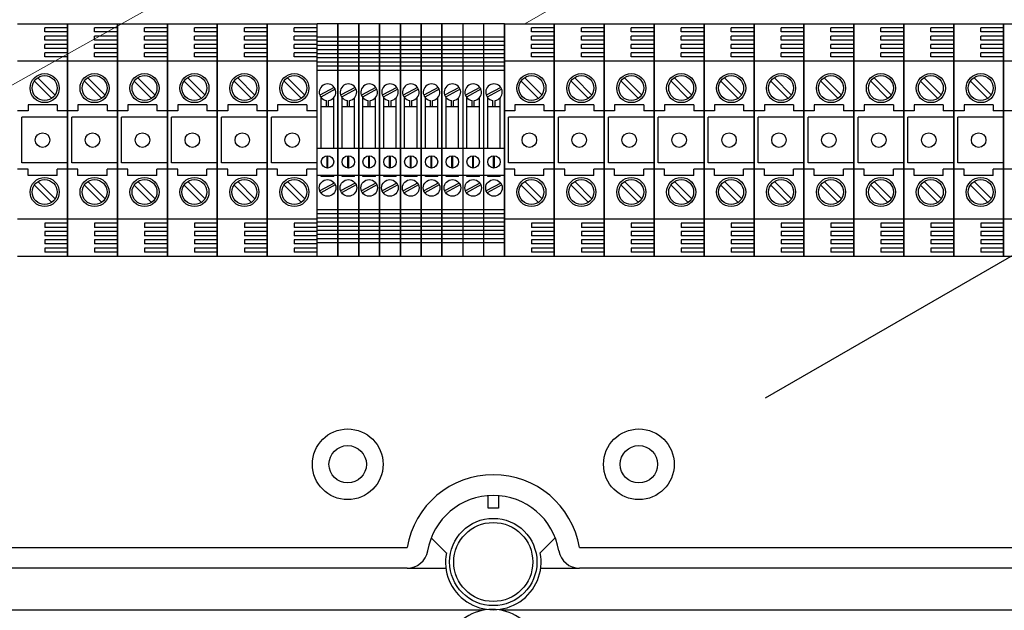
# Model space of a CAD drawing. Units: millimetres. Extents: x 355 to 1193, y -712 to -240.
# Drawn here: x 985 to 1023, y -431 to -408 of the extents above; entities that cross this region are included whole.
import ezdxf

# ---------------------------------------------------------------- set-up
doc = ezdxf.new("R2010")
doc.units = ezdxf.units.MM

# ---------------------------------------------------------------- blocks, each defined once
blk = doc.blocks.new('ALZADO 10ISV')
at = {"lineweight": 5}
for p, q in [((102.045, 287.382), (122.96, 299.458)), ((68.38, 277.245), (97.593, 293.572))]:
    blk.add_line(p, q, dxfattribs=at)
for p, q in [((82.528, 287.39), (84.45, 287.39)), ((84.45, 278.423), (84.45, 287.39)), ((84.45, 287.39), (84.45, 278.423)), ((84.45, 287.39), (84.45, 278.423)), ((84.45, 278.423), (84.45, 287.39)), ((84.45, 287.39), (86.371, 287.39)), ((86.371, 278.423), (86.371, 287.39)), ((86.371, 287.39), (86.371, 278.423)), ((86.371, 278.423), (86.371, 287.39)), ((86.371, 287.39), (86.371, 278.423)), ((86.371, 278.423), (86.371, 287.39)), ((86.371, 278.423), (86.371, 287.39)), ((86.371, 287.39), (88.292, 287.39)), ((88.292, 287.39), (90.214, 287.39)), ((88.292, 278.423), (88.292, 287.39)), ((88.292, 287.39), (88.292, 278.423)), ((88.292, 287.39), (88.292, 278.423)), ((88.292, 278.423), (88.292, 287.39)), ((90.214, 278.423), (90.214, 287.39)), ((90.214, 287.39), (90.214, 278.423)), ((90.214, 278.423), (90.214, 287.39)), ((90.214, 287.39), (90.214, 278.423)), ((90.214, 287.39), (92.135, 287.39)), ((92.135, 278.423), (92.135, 287.39)), ((92.135, 287.39), (92.135, 278.423)), ((92.135, 287.39), (92.135, 278.423)), ((92.135, 278.423), (92.135, 287.39)), ((92.135, 287.39), (94.057, 287.39)), ((94.857, 287.39), (94.057, 287.39)), ((94.057, 278.423), (94.057, 287.39)), ((94.857, 287.39), (94.857, 278.423)), ((94.857, 278.423), (94.857, 287.39)), ((94.857, 278.423), (94.857, 287.39)), ((95.658, 287.39), (94.857, 287.39)), ((96.459, 287.39), (95.658, 287.39)), ((95.658, 278.423), (95.658, 287.39)), ((95.658, 287.39), (95.658, 278.423)), ((97.259, 287.39), (96.459, 287.39)), ((96.459, 278.423), (96.459, 287.39)), ((96.459, 287.39), (96.459, 278.423)), ((96.459, 287.39), (96.459, 278.423)), ((96.459, 278.423), (96.459, 287.39)), ((97.259, 287.39), (97.259, 278.423)), ((97.259, 287.39), (97.259, 278.423)), ((97.259, 278.423), (97.259, 287.39)), ((97.259, 278.423), (97.259, 287.39)), ((98.06, 287.39), (97.259, 287.39)), ((98.06, 287.39), (98.06, 278.423)), ((98.06, 278.423), (98.06, 287.39)), ((98.86, 287.39), (98.06, 287.39)), ((99.661, 287.39), (98.86, 287.39)), ((98.86, 287.39), (98.86, 278.423)), ((98.86, 287.39), (98.86, 278.423)), ((98.86, 278.423), (98.86, 287.39)), ((100.462, 287.39), (99.661, 287.39)), ((99.661, 287.39), (99.661, 278.423)), ((100.462, 287.39), (100.462, 278.423)), ((101.262, 287.39), (100.462, 287.39)), ((101.262, 278.423), (101.262, 287.39)), ((101.262, 287.39), (101.262, 278.423)), ((101.262, 287.39), (101.262, 278.423)), ((101.262, 278.423), (101.262, 287.39)), ((101.262, 287.39), (103.184, 287.39)), ((103.184, 278.423), (103.184, 287.39)), ((103.184, 287.39), (103.184, 278.423)), ((103.184, 287.39), (103.184, 278.423)), ((103.184, 278.423), (103.184, 287.39)), ((103.184, 287.39), (105.105, 287.39)), ((105.105, 287.39), (107.027, 287.39)), ((105.105, 287.39), (105.105, 278.423)), ((105.105, 278.423), (105.105, 287.39)), ((105.105, 287.39), (105.105, 278.423)), ((105.105, 278.423), (105.105, 287.39)), ((107.027, 278.423), (107.027, 287.39)), ((107.027, 287.39), (107.027, 278.423)), ((107.027, 287.39), (107.027, 278.423)), ((107.027, 278.423), (107.027, 287.39)), ((107.027, 287.39), (108.948, 287.39)), ((108.948, 278.423), (108.948, 287.39)), ((108.948, 287.39), (108.948, 278.423)), ((108.948, 287.39), (108.948, 278.423)), ((108.948, 278.423), (108.948, 287.39)), ((108.948, 278.423), (108.948, 287.39)), ((108.948, 287.39), (108.948, 278.423)), ((108.948, 287.39), (108.948, 278.423)), ((108.948, 278.423), (108.948, 287.39)), ((108.948, 278.423), (108.948, 287.39)), ((108.948, 287.39), (110.87, 287.39)), ((110.87, 278.423), (110.87, 287.39)), ((110.87, 287.39), (110.87, 278.423)), ((110.87, 287.39), (110.87, 278.423)), ((110.87, 278.423), (110.87, 287.39)), ((110.87, 287.39), (112.791, 287.39)), ((111.31, 272.975), (136.275, 287.388)), ((112.791, 287.39), (112.791, 278.423)), ((112.791, 278.423), (112.791, 287.39)), ((112.791, 287.39), (112.791, 278.423)), ((112.791, 278.423), (112.791, 287.39)), ((112.791, 287.39), (114.712, 287.39)), ((114.712, 278.423), (114.712, 287.39)), ((114.712, 287.39), (114.712, 278.423)), ((114.712, 287.39), (114.712, 278.423)), ((114.712, 278.423), (114.712, 287.39)), ((114.712, 287.39), (116.634, 287.39)), ((116.634, 287.39), (118.555, 287.39)), ((116.634, 278.423), (116.634, 287.39)), ((116.634, 287.39), (116.634, 278.423)), ((116.634, 287.39), (116.634, 278.423)), ((116.634, 278.423), (116.634, 287.39)), ((116.634, 278.423), (116.634, 287.39)), ((118.555, 278.423), (118.555, 287.39)), ((118.555, 287.39), (118.555, 278.423)), ((118.555, 287.39), (118.555, 278.423)), ((118.555, 278.423), (118.555, 287.39)), ((118.555, 287.39), (120.477, 287.39)), ((120.477, 287.39), (120.477, 278.423)), ((120.477, 278.423), (120.477, 287.39)), ((120.477, 287.39), (120.477, 278.423)), ((120.477, 278.423), (120.477, 287.39)), ((120.477, 287.39), (122.398, 287.39)), ((83.569, 287.07), (83.569, 287.23)), ((84.45, 287.23), (83.569, 287.23)), ((84.45, 287.07), (83.569, 287.07)), ((83.569, 286.75), (83.569, 286.91)), ((84.45, 286.91), (83.569, 286.91)), ((85.49, 287.07), (85.49, 287.23)), ((86.371, 287.23), (85.49, 287.23)), ((86.371, 287.07), (85.49, 287.07)), ((85.49, 286.75), (85.49, 286.91)), ((86.371, 286.91), (85.49, 286.91)), ((87.412, 287.07), (87.412, 287.23)), ((88.292, 287.23), (87.412, 287.23)), ((88.292, 287.07), (87.412, 287.07)), ((87.412, 286.75), (87.412, 286.91)), ((88.292, 286.91), (87.412, 286.91)), ((89.333, 287.07), (89.333, 287.23)), ((90.214, 287.23), (89.333, 287.23)), ((90.214, 287.07), (89.333, 287.07)), ((89.333, 286.75), (89.333, 286.91)), ((90.214, 286.91), (89.333, 286.91)), ((92.135, 287.23), (91.255, 287.23)), ((91.255, 287.07), (91.255, 287.23)), ((92.135, 287.07), (91.255, 287.07)), ((92.135, 286.91), (91.255, 286.91)), ((91.255, 286.75), (91.255, 286.91)), ((94.057, 287.23), (93.176, 287.23)), ((93.176, 287.07), (93.176, 287.23)), ((94.057, 287.07), (93.176, 287.07)), ((94.057, 286.91), (93.176, 286.91)), ((93.176, 286.75), (93.176, 286.91)), ((94.857, 286.87), (94.057, 286.87)), ((95.658, 286.87), (94.857, 286.87)), ((96.459, 286.87), (95.658, 286.87)), ((97.259, 286.87), (96.459, 286.87)), ((98.06, 286.87), (97.259, 286.87)), ((98.86, 286.87), (98.06, 286.87)), ((99.661, 286.87), (98.86, 286.87)), ((100.462, 286.87), (99.661, 286.87)), ((101.262, 286.87), (100.462, 286.87)), ((103.184, 287.23), (102.303, 287.23)), ((102.303, 287.07), (102.303, 287.23)), ((103.184, 287.07), (102.303, 287.07)), ((103.184, 286.91), (102.303, 286.91)), ((102.303, 286.75), (102.303, 286.91)), ((104.224, 287.07), (104.224, 287.23)), ((105.105, 287.23), (104.224, 287.23)), ((105.105, 287.07), (104.224, 287.07)), ((104.224, 286.75), (104.224, 286.91)), ((105.105, 286.91), (104.224, 286.91)), ((107.027, 287.23), (106.146, 287.23)), ((106.146, 287.07), (106.146, 287.23)), ((107.027, 287.07), (106.146, 287.07)), ((107.027, 286.91), (106.146, 286.91)), ((106.146, 286.75), (106.146, 286.91)), ((108.067, 287.07), (108.067, 287.23)), ((108.948, 287.23), (108.067, 287.23)), ((108.948, 287.07), (108.067, 287.07)), ((108.067, 286.75), (108.067, 286.91)), ((108.948, 286.91), (108.067, 286.91)), ((110.87, 287.23), (109.989, 287.23)), ((109.989, 287.07), (109.989, 287.23)), ((110.87, 287.07), (109.989, 287.07)), ((110.87, 286.91), (109.989, 286.91)), ((109.989, 286.75), (109.989, 286.91)), ((111.91, 287.07), (111.91, 287.23)), ((112.791, 287.23), (111.91, 287.23)), ((112.791, 287.07), (111.91, 287.07)), ((111.91, 286.75), (111.91, 286.91)), ((112.791, 286.91), (111.91, 286.91)), ((114.712, 287.23), (113.832, 287.23)), ((113.832, 287.07), (113.832, 287.23)), ((114.712, 287.07), (113.832, 287.07)), ((114.712, 286.91), (113.832, 286.91)), ((113.832, 286.75), (113.832, 286.91)), ((115.753, 287.07), (115.753, 287.23)), ((116.634, 287.23), (115.753, 287.23)), ((116.634, 287.07), (115.753, 287.07)), ((115.753, 286.75), (115.753, 286.91)), ((116.634, 286.91), (115.753, 286.91)), ((118.555, 287.23), (117.675, 287.23)), ((117.675, 287.07), (117.675, 287.23)), ((118.555, 287.07), (117.675, 287.07)), ((118.555, 286.91), (117.675, 286.91)), ((117.675, 286.75), (117.675, 286.91)), ((119.596, 287.07), (119.596, 287.23)), ((120.477, 287.23), (119.596, 287.23)), ((120.477, 287.07), (119.596, 287.07)), ((119.596, 286.75), (119.596, 286.91)), ((120.477, 286.91), (119.596, 286.91)), ((84.45, 286.75), (83.569, 286.75)), ((83.569, 286.429), (83.569, 286.59)), ((84.45, 286.59), (83.569, 286.59)), ((86.371, 286.75), (85.49, 286.75)), ((85.49, 286.429), (85.49, 286.59)), ((86.371, 286.59), (85.49, 286.59)), ((86.371, 286.549), (86.371, 279.265)), ((88.292, 286.75), (87.412, 286.75)), ((87.412, 286.429), (87.412, 286.59)), ((88.292, 286.59), (87.412, 286.59)), ((90.214, 286.75), (89.333, 286.75)), ((89.333, 286.429), (89.333, 286.59)), ((90.214, 286.59), (89.333, 286.59)), ((92.135, 286.75), (91.255, 286.75)), ((92.135, 286.59), (91.255, 286.59)), ((91.255, 286.429), (91.255, 286.59)), ((94.057, 286.75), (93.176, 286.75)), ((94.057, 286.59), (93.176, 286.59)), ((93.176, 286.429), (93.176, 286.59)), ((94.857, 286.71), (94.057, 286.71)), ((94.857, 286.55), (94.057, 286.55)), ((95.658, 286.71), (94.857, 286.71)), ((95.658, 286.55), (94.857, 286.55)), ((94.857, 286.549), (94.857, 279.265)), ((96.459, 286.71), (95.658, 286.71)), ((96.459, 286.55), (95.658, 286.55)), ((95.658, 286.549), (95.658, 279.265)), ((97.259, 286.71), (96.459, 286.71)), ((97.259, 286.55), (96.459, 286.55)), ((96.459, 286.549), (96.459, 279.265)), ((98.06, 286.71), (97.259, 286.71)), ((98.06, 286.55), (97.259, 286.55)), ((97.259, 286.549), (97.259, 279.265)), ((98.86, 286.71), (98.06, 286.71)), ((98.86, 286.55), (98.06, 286.55)), ((98.06, 286.549), (98.06, 279.265)), ((99.661, 286.71), (98.86, 286.71)), ((99.661, 286.55), (98.86, 286.55)), ((98.86, 286.549), (98.86, 279.265)), ((100.462, 286.71), (99.661, 286.71)), ((100.462, 286.55), (99.661, 286.55)), ((101.262, 286.71), (100.462, 286.71)), ((101.262, 286.55), (100.462, 286.55)), ((103.184, 286.75), (102.303, 286.75)), ((103.184, 286.59), (102.303, 286.59)), ((102.303, 286.429), (102.303, 286.59)), ((105.105, 286.75), (104.224, 286.75)), ((104.224, 286.429), (104.224, 286.59)), ((105.105, 286.59), (104.224, 286.59)), ((107.027, 286.75), (106.146, 286.75)), ((107.027, 286.59), (106.146, 286.59)), ((106.146, 286.429), (106.146, 286.59)), ((108.948, 286.75), (108.067, 286.75)), ((108.067, 286.429), (108.067, 286.59)), ((108.948, 286.59), (108.067, 286.59)), ((110.87, 286.75), (109.989, 286.75)), ((110.87, 286.59), (109.989, 286.59)), ((109.989, 286.429), (109.989, 286.59)), ((112.791, 286.75), (111.91, 286.75)), ((111.91, 286.429), (111.91, 286.59)), ((112.791, 286.59), (111.91, 286.59)), ((114.712, 286.75), (113.832, 286.75)), ((114.712, 286.59), (113.832, 286.59)), ((113.832, 286.429), (113.832, 286.59)), ((116.634, 286.75), (115.753, 286.75)), ((115.753, 286.429), (115.753, 286.59)), ((116.634, 286.59), (115.753, 286.59)), ((118.555, 286.75), (117.675, 286.75)), ((118.555, 286.59), (117.675, 286.59)), ((117.675, 286.429), (117.675, 286.59)), ((120.477, 286.75), (119.596, 286.75)), ((119.596, 286.429), (119.596, 286.59)), ((120.477, 286.59), (119.596, 286.59)), ((84.45, 286.429), (83.569, 286.429)), ((83.569, 286.109), (83.569, 286.269)), ((84.45, 286.269), (83.569, 286.269)), ((86.371, 286.429), (85.49, 286.429)), ((85.49, 286.109), (85.49, 286.269)), ((86.371, 286.269), (85.49, 286.269)), ((88.292, 286.429), (87.412, 286.429)), ((87.412, 286.109), (87.412, 286.269)), ((88.292, 286.269), (87.412, 286.269)), ((90.214, 286.429), (89.333, 286.429)), ((89.333, 286.109), (89.333, 286.269)), ((90.214, 286.269), (89.333, 286.269)), ((92.135, 286.429), (91.255, 286.429)), ((92.135, 286.269), (91.255, 286.269)), ((91.255, 286.109), (91.255, 286.269)), ((94.057, 286.429), (93.176, 286.429)), ((94.057, 286.269), (93.176, 286.269)), ((93.176, 286.109), (93.176, 286.269)), ((94.857, 286.389), (94.057, 286.389)), ((94.857, 286.229), (94.057, 286.229)), ((95.658, 286.389), (94.857, 286.389)), ((95.658, 286.229), (94.857, 286.229)), ((96.459, 286.389), (95.658, 286.389)), ((96.459, 286.229), (95.658, 286.229)), ((97.259, 286.389), (96.459, 286.389)), ((97.259, 286.229), (96.459, 286.229)), ((98.06, 286.389), (97.259, 286.389)), ((98.06, 286.229), (97.259, 286.229)), ((98.86, 286.389), (98.06, 286.389)), ((98.86, 286.229), (98.06, 286.229)), ((99.661, 286.389), (98.86, 286.389)), ((99.661, 286.229), (98.86, 286.229)), ((100.462, 286.389), (99.661, 286.389)), ((100.462, 286.229), (99.661, 286.229)), ((101.262, 286.389), (100.462, 286.389)), ((101.262, 286.229), (100.462, 286.229)), ((103.184, 286.429), (102.303, 286.429)), ((103.184, 286.269), (102.303, 286.269)), ((102.303, 286.109), (102.303, 286.269)), ((105.105, 286.429), (104.224, 286.429)), ((104.224, 286.109), (104.224, 286.269)), ((105.105, 286.269), (104.224, 286.269)), ((107.027, 286.429), (106.146, 286.429)), ((107.027, 286.269), (106.146, 286.269)), ((106.146, 286.109), (106.146, 286.269)), ((108.948, 286.429), (108.067, 286.429)), ((108.067, 286.109), (108.067, 286.269)), ((108.948, 286.269), (108.067, 286.269)), ((110.87, 286.429), (109.989, 286.429)), ((110.87, 286.269), (109.989, 286.269)), ((109.989, 286.109), (109.989, 286.269)), ((112.791, 286.429), (111.91, 286.429)), ((111.91, 286.109), (111.91, 286.269)), ((112.791, 286.269), (111.91, 286.269)), ((114.712, 286.429), (113.832, 286.429)), ((114.712, 286.269), (113.832, 286.269)), ((113.832, 286.109), (113.832, 286.269)), ((116.634, 286.429), (115.753, 286.429)), ((115.753, 286.109), (115.753, 286.269)), ((116.634, 286.269), (115.753, 286.269)), ((118.555, 286.429), (117.675, 286.429)), ((118.555, 286.269), (117.675, 286.269)), ((117.675, 286.109), (117.675, 286.269)), ((120.477, 286.429), (119.596, 286.429)), ((119.596, 286.109), (119.596, 286.269)), ((120.477, 286.269), (119.596, 286.269)), ((84.45, 285.949), (82.528, 285.949)), ((84.45, 286.109), (83.569, 286.109)), ((86.371, 285.949), (84.45, 285.949)), ((86.371, 286.109), (85.49, 286.109)), ((88.292, 285.949), (86.371, 285.949)), ((88.292, 286.109), (87.412, 286.109)), ((90.214, 285.949), (88.292, 285.949)), ((90.214, 286.109), (89.333, 286.109)), ((92.135, 285.949), (90.214, 285.949)), ((92.135, 286.109), (91.255, 286.109)), ((94.057, 285.949), (92.135, 285.949)), ((94.057, 286.109), (93.176, 286.109)), ((94.857, 286.069), (94.057, 286.069)), ((94.857, 285.909), (94.057, 285.909)), ((94.857, 285.749), (94.057, 285.749)), ((95.658, 286.069), (94.857, 286.069)), ((95.658, 285.909), (94.857, 285.909)), ((95.658, 285.749), (94.857, 285.749)), ((96.459, 286.069), (95.658, 286.069)), ((96.459, 285.909), (95.658, 285.909)), ((96.459, 285.749), (95.658, 285.749)), ((97.259, 286.069), (96.459, 286.069)), ((97.259, 285.909), (96.459, 285.909)), ((97.259, 285.749), (96.459, 285.749)), ((98.06, 286.069), (97.259, 286.069)), ((98.06, 285.909), (97.259, 285.909)), ((98.06, 285.749), (97.259, 285.749)), ((98.86, 286.069), (98.06, 286.069)), ((98.86, 285.909), (98.06, 285.909)), ((98.86, 285.749), (98.06, 285.749)), ((99.661, 286.069), (98.86, 286.069)), ((99.661, 285.909), (98.86, 285.909)), ((99.661, 285.749), (98.86, 285.749)), ((100.462, 286.069), (99.661, 286.069)), ((100.462, 285.909), (99.661, 285.909)), ((100.462, 285.749), (99.661, 285.749)), ((101.262, 286.069), (100.462, 286.069)), ((101.262, 285.909), (100.462, 285.909)), ((101.262, 285.749), (100.462, 285.749)), ((103.184, 285.949), (101.262, 285.949)), ((103.184, 286.109), (102.303, 286.109)), ((105.105, 285.949), (103.184, 285.949)), ((105.105, 286.109), (104.224, 286.109)), ((107.027, 285.949), (105.105, 285.949)), ((107.027, 286.109), (106.146, 286.109)), ((108.948, 285.949), (107.027, 285.949)), ((108.948, 286.109), (108.067, 286.109)), ((110.87, 285.949), (108.948, 285.949)), ((110.87, 286.109), (109.989, 286.109)), ((112.791, 285.949), (110.87, 285.949)), ((112.791, 286.109), (111.91, 286.109)), ((114.712, 285.949), (112.791, 285.949)), ((114.712, 286.109), (113.832, 286.109)), ((116.634, 285.949), (114.712, 285.949)), ((116.634, 286.109), (115.753, 286.109)), ((118.555, 285.949), (116.634, 285.949)), ((118.555, 286.109), (117.675, 286.109)), ((120.477, 285.949), (118.555, 285.949)), ((120.477, 286.109), (119.596, 286.109)), ((122.398, 285.949), (120.477, 285.949)), ((94.857, 285.589), (94.057, 285.589)), ((95.658, 285.589), (94.857, 285.589)), ((96.459, 285.589), (95.658, 285.589)), ((97.259, 285.589), (96.459, 285.589)), ((98.06, 285.589), (97.259, 285.589)), ((98.86, 285.589), (98.06, 285.589)), ((99.661, 285.589), (98.86, 285.589)), ((100.462, 285.589), (99.661, 285.589)), ((101.262, 285.589), (100.462, 285.589)), ((83.176, 285.172), (83.842, 284.506)), ((83.312, 285.308), (83.978, 284.642)), ((85.098, 285.172), (85.763, 284.506)), ((85.234, 285.308), (85.899, 284.642)), ((87.019, 285.172), (87.685, 284.506)), ((87.155, 285.308), (87.821, 284.642)), ((88.941, 285.172), (89.606, 284.506)), ((89.077, 285.308), (89.742, 284.642)), ((90.862, 285.172), (91.528, 284.506)), ((90.998, 285.308), (91.664, 284.642)), ((92.784, 285.172), (93.449, 284.506)), ((92.919, 285.308), (93.585, 284.642)), ((101.91, 285.172), (102.576, 284.506)), ((102.046, 285.308), (102.712, 284.642)), ((103.832, 285.172), (104.498, 284.506)), ((103.968, 285.308), (104.633, 284.642)), ((105.753, 285.172), (106.419, 284.506)), ((105.889, 285.308), (106.555, 284.642)), ((107.675, 285.172), (108.34, 284.506)), ((107.811, 285.308), (108.476, 284.642)), ((109.596, 285.172), (110.262, 284.506)), ((109.732, 285.308), (110.398, 284.642)), ((111.518, 285.172), (112.183, 284.506)), ((111.654, 285.308), (112.319, 284.642)), ((113.439, 285.172), (114.105, 284.506)), ((113.575, 285.308), (114.241, 284.642)), ((115.361, 285.172), (116.026, 284.506)), ((115.496, 285.308), (116.162, 284.642)), ((117.282, 285.172), (117.948, 284.506)), ((117.418, 285.308), (118.084, 284.642)), ((119.204, 285.172), (119.869, 284.506)), ((119.339, 285.308), (120.005, 284.642)), ((94.716, 284.936), (94.159, 284.631)), ((94.755, 284.866), (94.198, 284.56)), ((95.517, 284.936), (94.96, 284.631)), ((95.556, 284.866), (94.998, 284.56)), ((96.318, 284.936), (95.76, 284.631)), ((96.356, 284.866), (95.799, 284.56)), ((97.118, 284.936), (96.561, 284.631)), ((97.157, 284.866), (96.6, 284.56)), ((97.919, 284.936), (97.362, 284.631)), ((97.957, 284.866), (97.4, 284.56)), ((98.719, 284.936), (98.162, 284.631)), ((98.758, 284.866), (98.201, 284.56)), ((99.52, 284.936), (98.963, 284.631)), ((99.559, 284.866), (99.001, 284.56)), ((100.321, 284.936), (99.764, 284.631)), ((100.359, 284.866), (99.802, 284.56)), ((101.121, 284.936), (100.564, 284.631)), ((101.16, 284.866), (100.603, 284.56)), ((82.928, 284.268), (82.928, 284.028)), ((84.049, 284.268), (82.928, 284.268)), ((84.049, 284.268), (84.049, 284.028)), ((85.971, 284.268), (84.85, 284.268)), ((84.85, 284.268), (84.85, 284.028)), ((85.971, 284.268), (85.971, 284.028)), ((86.771, 284.268), (86.771, 284.028)), ((87.892, 284.268), (86.771, 284.268)), ((87.892, 284.268), (87.892, 284.028)), ((88.693, 284.268), (88.693, 284.028)), ((89.814, 284.268), (88.693, 284.268)), ((89.814, 284.268), (89.814, 284.028)), ((91.735, 284.268), (90.614, 284.268)), ((90.614, 284.268), (90.614, 284.028)), ((91.735, 284.268), (91.735, 284.028)), ((92.536, 284.268), (92.536, 284.028)), ((93.656, 284.268), (92.536, 284.268)), ((93.656, 284.268), (93.656, 284.028)), ((94.217, 282.587), (94.217, 284.536)), ((94.417, 284.188), (94.417, 284.43)), ((94.497, 284.188), (94.497, 284.43)), ((94.697, 282.587), (94.697, 284.536)), ((95.018, 282.587), (95.018, 284.536)), ((95.218, 284.188), (95.218, 284.43)), ((95.298, 284.188), (95.298, 284.43)), ((95.498, 282.587), (95.498, 284.536)), ((95.818, 282.587), (95.818, 284.536)), ((96.018, 284.188), (96.018, 284.43)), ((96.098, 284.188), (96.098, 284.43)), ((96.298, 282.587), (96.298, 284.536)), ((96.619, 282.587), (96.619, 284.536)), ((96.819, 284.188), (96.819, 284.43)), ((96.899, 284.188), (96.899, 284.43)), ((97.099, 282.587), (97.099, 284.536)), ((97.419, 282.587), (97.419, 284.536)), ((97.62, 284.188), (97.62, 284.43)), ((97.7, 284.188), (97.7, 284.43)), ((97.9, 282.587), (97.9, 284.536)), ((98.22, 282.587), (98.22, 284.536)), ((98.42, 284.188), (98.42, 284.43)), ((98.5, 284.188), (98.5, 284.43)), ((98.7, 282.587), (98.7, 284.536)), ((99.021, 282.587), (99.021, 284.536)), ((99.221, 284.188), (99.221, 284.43)), ((99.301, 284.188), (99.301, 284.43)), ((99.501, 282.587), (99.501, 284.536)), ((99.821, 282.587), (99.821, 284.536)), ((100.021, 284.188), (100.021, 284.43)), ((100.101, 284.188), (100.101, 284.43)), ((100.302, 282.587), (100.302, 284.536)), ((100.622, 282.587), (100.622, 284.536)), ((100.822, 284.188), (100.822, 284.43)), ((100.902, 284.188), (100.902, 284.43)), ((101.102, 282.587), (101.102, 284.536)), ((101.663, 284.268), (101.663, 284.028)), ((102.783, 284.268), (101.663, 284.268)), ((102.783, 284.268), (102.783, 284.028)), ((103.584, 284.268), (103.584, 284.028)), ((104.705, 284.268), (103.584, 284.268)), ((104.705, 284.268), (104.705, 284.028)), ((105.505, 284.268), (105.505, 284.028)), ((106.626, 284.268), (105.505, 284.268)), ((106.626, 284.268), (106.626, 284.028)), ((107.427, 284.268), (107.427, 284.028)), ((108.548, 284.268), (107.427, 284.268)), ((108.548, 284.268), (108.548, 284.028)), ((109.348, 284.268), (109.348, 284.028)), ((110.469, 284.268), (109.348, 284.268)), ((110.469, 284.268), (110.469, 284.028)), ((111.27, 284.268), (111.27, 284.028)), ((112.391, 284.268), (111.27, 284.268)), ((112.391, 284.268), (112.391, 284.028)), ((114.312, 284.268), (113.191, 284.268)), ((113.191, 284.268), (113.191, 284.028)), ((114.312, 284.268), (114.312, 284.028)), ((115.113, 284.268), (115.113, 284.028)), ((116.234, 284.268), (115.113, 284.268)), ((116.234, 284.268), (116.234, 284.028)), ((117.034, 284.268), (117.034, 284.028)), ((118.155, 284.268), (117.034, 284.268)), ((118.155, 284.268), (118.155, 284.028)), ((118.956, 284.268), (118.956, 284.028)), ((120.076, 284.268), (118.956, 284.268)), ((120.076, 284.268), (120.076, 284.028)), ((82.928, 284.028), (82.528, 284.028)), ((84.45, 284.028), (84.049, 284.028)), ((84.85, 284.028), (84.45, 284.028)), ((86.371, 284.028), (85.971, 284.028)), ((86.771, 284.028), (86.371, 284.028)), ((88.292, 284.028), (87.892, 284.028)), ((88.693, 284.028), (88.292, 284.028)), ((90.214, 284.028), (89.814, 284.028)), ((90.614, 284.028), (90.214, 284.028)), ((92.135, 284.028), (91.735, 284.028)), ((92.536, 284.028), (92.135, 284.028)), ((94.057, 284.028), (93.656, 284.028)), ((94.697, 284.188), (94.217, 284.188)), ((95.498, 284.188), (95.018, 284.188)), ((96.298, 284.188), (95.818, 284.188)), ((97.099, 284.188), (96.619, 284.188)), ((97.9, 284.188), (97.419, 284.188)), ((98.7, 284.188), (98.22, 284.188)), ((99.501, 284.188), (99.021, 284.188)), ((100.302, 284.188), (99.821, 284.188)), ((101.102, 284.188), (100.622, 284.188)), ((101.663, 284.028), (101.262, 284.028)), ((103.184, 284.028), (102.783, 284.028)), ((103.584, 284.028), (103.184, 284.028)), ((105.105, 284.028), (104.705, 284.028)), ((105.505, 284.028), (105.105, 284.028)), ((107.027, 284.028), (106.626, 284.028)), ((107.427, 284.028), (107.027, 284.028)), ((108.948, 284.028), (108.548, 284.028)), ((109.348, 284.028), (108.948, 284.028)), ((110.87, 284.028), (110.469, 284.028)), ((111.27, 284.028), (110.87, 284.028)), ((112.791, 284.028), (112.391, 284.028)), ((113.191, 284.028), (112.791, 284.028)), ((114.712, 284.028), (114.312, 284.028)), ((115.113, 284.028), (114.712, 284.028)), ((116.634, 284.028), (116.234, 284.028)), ((117.034, 284.028), (116.634, 284.028)), ((118.555, 284.028), (118.155, 284.028)), ((118.956, 284.028), (118.555, 284.028)), ((120.477, 284.028), (120.076, 284.028)), ((120.877, 284.028), (120.477, 284.028)), ((82.688, 282.026), (82.688, 283.787)), ((84.45, 283.787), (82.688, 283.787)), ((84.61, 282.026), (84.61, 283.787)), ((86.371, 283.787), (84.61, 283.787)), ((86.531, 282.026), (86.531, 283.787)), ((88.292, 283.787), (86.531, 283.787)), ((90.214, 283.787), (88.453, 283.787)), ((88.453, 282.026), (88.453, 283.787)), ((92.135, 283.787), (90.374, 283.787)), ((90.374, 282.026), (90.374, 283.787)), ((94.057, 283.787), (92.295, 283.787)), ((92.295, 282.026), (92.295, 283.787)), ((94.217, 282.587), (94.217, 283.816)), ((95.018, 282.587), (95.018, 283.816)), ((95.818, 282.587), (95.818, 283.816)), ((96.619, 282.587), (96.619, 283.816)), ((97.419, 282.587), (97.419, 283.816)), ((98.22, 282.587), (98.22, 283.816)), ((99.021, 282.587), (99.021, 283.816)), ((99.821, 282.587), (99.821, 283.816)), ((100.622, 282.587), (100.622, 283.816)), ((101.422, 282.026), (101.422, 283.787)), ((103.184, 283.787), (101.422, 283.787)), ((103.344, 282.026), (103.344, 283.787)), ((105.105, 283.787), (103.344, 283.787)), ((107.027, 283.787), (105.265, 283.787)), ((105.265, 282.026), (105.265, 283.787)), ((107.187, 282.026), (107.187, 283.787)), ((108.948, 283.787), (107.187, 283.787)), ((109.108, 282.026), (109.108, 283.787)), ((110.87, 283.787), (109.108, 283.787)), ((111.03, 282.026), (111.03, 283.787)), ((112.791, 283.787), (111.03, 283.787)), ((114.712, 283.787), (112.951, 283.787)), ((112.951, 282.026), (112.951, 283.787)), ((114.873, 282.026), (114.873, 283.787)), ((116.634, 283.787), (114.873, 283.787)), ((116.794, 282.026), (116.794, 283.787)), ((118.555, 283.787), (116.794, 283.787)), ((118.715, 282.026), (118.715, 283.787)), ((120.477, 283.787), (118.715, 283.787)), ((94.857, 282.587), (94.057, 282.587)), ((95.658, 282.587), (94.857, 282.587)), ((96.459, 282.587), (95.658, 282.587)), ((97.259, 282.587), (96.459, 282.587)), ((98.06, 282.587), (97.259, 282.587)), ((98.86, 282.587), (98.06, 282.587)), ((99.661, 282.587), (98.86, 282.587)), ((100.462, 282.587), (99.661, 282.587)), ((101.262, 282.587), (100.462, 282.587)), ((84.45, 282.026), (82.688, 282.026)), ((86.371, 282.026), (84.61, 282.026)), ((88.292, 282.026), (86.531, 282.026)), ((90.214, 282.026), (88.453, 282.026)), ((92.135, 282.026), (90.374, 282.026)), ((94.057, 282.026), (92.295, 282.026)), ((94.441, 281.827), (94.441, 282.306)), ((94.473, 281.827), (94.473, 282.306)), ((95.242, 281.827), (95.242, 282.306)), ((95.274, 281.827), (95.274, 282.306)), ((96.042, 281.827), (96.042, 282.306)), ((96.074, 281.827), (96.074, 282.306)), ((96.843, 281.827), (96.843, 282.306)), ((96.875, 281.827), (96.875, 282.306)), ((97.644, 281.827), (97.644, 282.306)), ((97.676, 281.827), (97.676, 282.306)), ((98.444, 281.827), (98.444, 282.306)), ((98.476, 281.827), (98.476, 282.306)), ((99.245, 281.827), (99.245, 282.306)), ((99.277, 281.827), (99.277, 282.306)), ((100.045, 281.827), (100.045, 282.306)), ((100.077, 281.827), (100.077, 282.306)), ((100.846, 281.827), (100.846, 282.306)), ((100.878, 281.827), (100.878, 282.306)), ((103.184, 282.026), (101.422, 282.026)), ((105.105, 282.026), (103.344, 282.026)), ((107.027, 282.026), (105.265, 282.026)), ((108.948, 282.026), (107.187, 282.026)), ((110.87, 282.026), (109.108, 282.026)), ((112.791, 282.026), (111.03, 282.026)), ((114.712, 282.026), (112.951, 282.026)), ((116.634, 282.026), (114.873, 282.026)), ((118.555, 282.026), (116.794, 282.026)), ((120.477, 282.026), (118.715, 282.026)), ((82.928, 281.786), (82.528, 281.786)), ((82.928, 281.546), (82.928, 281.786)), ((84.049, 281.546), (84.049, 281.786)), ((84.45, 281.786), (84.049, 281.786)), ((84.85, 281.786), (84.45, 281.786)), ((84.85, 281.546), (84.85, 281.786)), ((85.971, 281.546), (85.971, 281.786)), ((86.371, 281.786), (85.971, 281.786)), ((86.771, 281.786), (86.371, 281.786)), ((86.771, 281.546), (86.771, 281.786)), ((87.892, 281.546), (87.892, 281.786)), ((88.292, 281.786), (87.892, 281.786)), ((88.693, 281.786), (88.292, 281.786)), ((88.693, 281.546), (88.693, 281.786)), ((89.814, 281.546), (89.814, 281.786)), ((90.214, 281.786), (89.814, 281.786)), ((90.614, 281.786), (90.214, 281.786)), ((90.614, 281.546), (90.614, 281.786)), ((92.135, 281.786), (91.735, 281.786)), ((91.735, 281.546), (91.735, 281.786)), ((92.536, 281.786), (92.135, 281.786)), ((92.536, 281.546), (92.536, 281.786)), ((94.057, 281.786), (93.656, 281.786)), ((93.656, 281.546), (93.656, 281.786)), ((101.663, 281.786), (101.262, 281.786)), ((101.663, 281.546), (101.663, 281.786)), ((103.184, 281.786), (102.783, 281.786)), ((102.783, 281.546), (102.783, 281.786)), ((103.584, 281.786), (103.184, 281.786)), ((103.584, 281.546), (103.584, 281.786)), ((105.105, 281.786), (104.705, 281.786)), ((104.705, 281.546), (104.705, 281.786)), ((105.505, 281.786), (105.105, 281.786)), ((105.505, 281.546), (105.505, 281.786)), ((107.027, 281.786), (106.626, 281.786)), ((106.626, 281.546), (106.626, 281.786)), ((107.427, 281.786), (107.027, 281.786)), ((107.427, 281.546), (107.427, 281.786)), ((108.548, 281.546), (108.548, 281.786)), ((108.948, 281.786), (108.548, 281.786)), ((109.348, 281.786), (108.948, 281.786)), ((109.348, 281.546), (109.348, 281.786)), ((110.87, 281.786), (110.469, 281.786)), ((110.469, 281.546), (110.469, 281.786)), ((111.27, 281.786), (110.87, 281.786)), ((111.27, 281.546), (111.27, 281.786)), ((112.791, 281.786), (112.391, 281.786)), ((112.391, 281.546), (112.391, 281.786)), ((113.191, 281.786), (112.791, 281.786)), ((113.191, 281.546), (113.191, 281.786)), ((114.712, 281.786), (114.312, 281.786)), ((114.312, 281.546), (114.312, 281.786)), ((115.113, 281.786), (114.712, 281.786)), ((115.113, 281.546), (115.113, 281.786)), ((116.234, 281.546), (116.234, 281.786)), ((116.634, 281.786), (116.234, 281.786)), ((117.034, 281.786), (116.634, 281.786)), ((117.034, 281.546), (117.034, 281.786)), ((118.555, 281.786), (118.155, 281.786)), ((118.155, 281.546), (118.155, 281.786)), ((118.956, 281.786), (118.555, 281.786)), ((118.956, 281.546), (118.956, 281.786)), ((120.477, 281.786), (120.076, 281.786)), ((120.076, 281.546), (120.076, 281.786)), ((120.877, 281.786), (120.477, 281.786)), ((84.049, 281.546), (82.928, 281.546)), ((83.312, 281.305), (83.978, 280.639)), ((85.971, 281.546), (84.85, 281.546)), ((85.234, 281.305), (85.899, 280.639)), ((87.892, 281.546), (86.771, 281.546)), ((87.155, 281.305), (87.821, 280.639)), ((89.814, 281.546), (88.693, 281.546)), ((89.077, 281.305), (89.742, 280.639)), ((91.735, 281.546), (90.614, 281.546)), ((90.998, 281.305), (91.664, 280.639)), ((93.656, 281.546), (92.536, 281.546)), ((92.919, 281.305), (93.585, 280.639)), ((94.857, 281.546), (94.057, 281.546)), ((94.716, 281.253), (94.159, 280.948)), ((94.217, 281.506), (94.217, 281.546)), ((94.697, 281.506), (94.217, 281.506)), ((94.697, 281.506), (94.697, 281.546)), ((95.658, 281.546), (94.857, 281.546)), ((95.517, 281.253), (94.96, 280.948)), ((95.018, 281.506), (95.018, 281.546)), ((95.498, 281.506), (95.018, 281.506)), ((95.498, 281.506), (95.498, 281.546)), ((96.459, 281.546), (95.658, 281.546)), ((96.318, 281.253), (95.76, 280.948)), ((95.818, 281.506), (95.818, 281.546)), ((96.298, 281.506), (95.818, 281.506)), ((96.298, 281.506), (96.298, 281.546)), ((97.259, 281.546), (96.459, 281.546)), ((97.118, 281.253), (96.561, 280.948)), ((96.619, 281.506), (96.619, 281.546)), ((97.099, 281.506), (96.619, 281.506)), ((97.099, 281.506), (97.099, 281.546)), ((98.06, 281.546), (97.259, 281.546)), ((97.919, 281.253), (97.362, 280.948)), ((97.419, 281.506), (97.419, 281.546)), ((97.9, 281.506), (97.419, 281.506)), ((97.9, 281.506), (97.9, 281.546)), ((98.86, 281.546), (98.06, 281.546)), ((98.719, 281.253), (98.162, 280.948)), ((98.22, 281.506), (98.22, 281.546)), ((98.7, 281.506), (98.22, 281.506)), ((98.7, 281.506), (98.7, 281.546)), ((99.661, 281.546), (98.86, 281.546)), ((99.52, 281.253), (98.963, 280.948)), ((99.021, 281.506), (99.021, 281.546)), ((99.501, 281.506), (99.021, 281.506)), ((99.501, 281.506), (99.501, 281.546)), ((100.462, 281.546), (99.661, 281.546)), ((100.321, 281.253), (99.764, 280.948)), ((99.821, 281.506), (99.821, 281.546)), ((100.302, 281.506), (99.821, 281.506)), ((100.302, 281.506), (100.302, 281.546)), ((101.262, 281.546), (100.462, 281.546)), ((101.121, 281.253), (100.564, 280.948)), ((100.622, 281.506), (100.622, 281.546)), ((101.102, 281.506), (100.622, 281.506)), ((101.102, 281.506), (101.102, 281.546)), ((102.783, 281.546), (101.663, 281.546)), ((102.046, 281.305), (102.712, 280.639)), ((104.705, 281.546), (103.584, 281.546)), ((103.968, 281.305), (104.633, 280.639)), ((106.626, 281.546), (105.505, 281.546)), ((105.889, 281.305), (106.555, 280.639)), ((108.548, 281.546), (107.427, 281.546)), ((107.811, 281.305), (108.476, 280.639)), ((110.469, 281.546), (109.348, 281.546)), ((109.732, 281.305), (110.398, 280.639)), ((112.391, 281.546), (111.27, 281.546)), ((111.654, 281.305), (112.319, 280.639)), ((114.312, 281.546), (113.191, 281.546)), ((113.575, 281.305), (114.241, 280.639)), ((116.234, 281.546), (115.113, 281.546)), ((115.496, 281.305), (116.162, 280.639)), ((118.155, 281.546), (117.034, 281.546)), ((117.418, 281.305), (118.084, 280.639)), ((120.076, 281.546), (118.956, 281.546)), ((119.339, 281.305), (120.005, 280.639)), ((83.176, 281.169), (83.842, 280.503)), ((85.098, 281.169), (85.763, 280.503)), ((87.019, 281.169), (87.685, 280.503)), ((88.941, 281.169), (89.606, 280.503)), ((90.862, 281.169), (91.528, 280.503)), ((92.784, 281.169), (93.449, 280.503)), ((94.755, 281.183), (94.198, 280.878)), ((95.556, 281.183), (94.998, 280.878)), ((96.356, 281.183), (95.799, 280.878)), ((97.157, 281.183), (96.6, 280.878)), ((97.957, 281.183), (97.4, 280.878)), ((98.758, 281.183), (98.201, 280.878)), ((99.559, 281.183), (99.001, 280.878)), ((100.359, 281.183), (99.802, 280.878)), ((101.16, 281.183), (100.603, 280.878)), ((101.91, 281.169), (102.576, 280.503)), ((103.832, 281.169), (104.498, 280.503)), ((105.753, 281.169), (106.419, 280.503)), ((107.675, 281.169), (108.34, 280.503)), ((109.596, 281.169), (110.262, 280.503)), ((111.518, 281.169), (112.183, 280.503)), ((113.439, 281.169), (114.105, 280.503)), ((115.361, 281.169), (116.026, 280.503)), ((117.282, 281.169), (117.948, 280.503)), ((119.204, 281.169), (119.869, 280.503)), ((94.857, 280.225), (94.057, 280.225)), ((94.857, 280.065), (94.057, 280.065)), ((95.658, 280.225), (94.857, 280.225)), ((95.658, 280.065), (94.857, 280.065)), ((96.459, 280.225), (95.658, 280.225)), ((96.459, 280.065), (95.658, 280.065)), ((97.259, 280.225), (96.459, 280.225)), ((97.259, 280.065), (96.459, 280.065)), ((98.06, 280.225), (97.259, 280.225)), ((98.06, 280.065), (97.259, 280.065)), ((98.86, 280.225), (98.06, 280.225)), ((98.86, 280.065), (98.06, 280.065)), ((99.661, 280.225), (98.86, 280.225)), ((99.661, 280.065), (98.86, 280.065)), ((100.462, 280.225), (99.661, 280.225)), ((100.462, 280.065), (99.661, 280.065)), ((101.262, 280.225), (100.462, 280.225)), ((101.262, 280.065), (100.462, 280.065)), ((84.45, 279.865), (82.528, 279.865)), ((83.569, 279.704), (83.569, 279.544)), ((84.45, 279.704), (83.569, 279.704)), ((86.371, 279.865), (84.45, 279.865)), ((85.49, 279.704), (85.49, 279.544)), ((86.371, 279.704), (85.49, 279.704)), ((88.292, 279.865), (86.371, 279.865)), ((87.412, 279.704), (87.412, 279.544)), ((88.292, 279.704), (87.412, 279.704)), ((90.214, 279.865), (88.292, 279.865)), ((89.333, 279.704), (89.333, 279.544)), ((90.214, 279.704), (89.333, 279.704)), ((92.135, 279.865), (90.214, 279.865)), ((92.135, 279.704), (91.255, 279.704)), ((91.255, 279.704), (91.255, 279.544)), ((94.057, 279.865), (92.135, 279.865)), ((94.057, 279.704), (93.176, 279.704)), ((93.176, 279.704), (93.176, 279.544)), ((94.857, 279.905), (94.057, 279.905)), ((94.857, 279.744), (94.057, 279.744)), ((95.658, 279.905), (94.857, 279.905)), ((95.658, 279.744), (94.857, 279.744)), ((96.459, 279.905), (95.658, 279.905)), ((96.459, 279.744), (95.658, 279.744)), ((97.259, 279.905), (96.459, 279.905)), ((97.259, 279.744), (96.459, 279.744)), ((98.06, 279.905), (97.259, 279.905)), ((98.06, 279.744), (97.259, 279.744)), ((98.86, 279.905), (98.06, 279.905)), ((98.86, 279.744), (98.06, 279.744)), ((99.661, 279.905), (98.86, 279.905)), ((99.661, 279.744), (98.86, 279.744)), ((100.462, 279.905), (99.661, 279.905)), ((100.462, 279.744), (99.661, 279.744)), ((101.262, 279.905), (100.462, 279.905)), ((101.262, 279.744), (100.462, 279.744)), ((103.184, 279.865), (101.262, 279.865)), ((103.184, 279.704), (102.303, 279.704)), ((102.303, 279.704), (102.303, 279.544)), ((105.105, 279.865), (103.184, 279.865)), ((104.224, 279.704), (104.224, 279.544)), ((105.105, 279.704), (104.224, 279.704)), ((107.027, 279.865), (105.105, 279.865)), ((107.027, 279.704), (106.146, 279.704)), ((106.146, 279.704), (106.146, 279.544)), ((108.948, 279.865), (107.027, 279.865)), ((108.067, 279.704), (108.067, 279.544)), ((108.948, 279.704), (108.067, 279.704)), ((110.87, 279.865), (108.948, 279.865)), ((110.87, 279.704), (109.989, 279.704)), ((109.989, 279.704), (109.989, 279.544)), ((112.791, 279.865), (110.87, 279.865)), ((111.91, 279.704), (111.91, 279.544)), ((112.791, 279.704), (111.91, 279.704)), ((114.712, 279.865), (112.791, 279.865)), ((114.712, 279.704), (113.832, 279.704)), ((113.832, 279.704), (113.832, 279.544)), ((116.634, 279.865), (114.712, 279.865)), ((115.753, 279.704), (115.753, 279.544)), ((116.634, 279.704), (115.753, 279.704)), ((118.555, 279.865), (116.634, 279.865)), ((118.555, 279.704), (117.675, 279.704)), ((117.675, 279.704), (117.675, 279.544)), ((120.477, 279.865), (118.555, 279.865)), ((119.596, 279.704), (119.596, 279.544)), ((120.477, 279.704), (119.596, 279.704)), ((122.398, 279.865), (120.477, 279.865)), ((84.45, 279.544), (83.569, 279.544)), ((83.569, 279.384), (83.569, 279.224)), ((84.45, 279.384), (83.569, 279.384)), ((86.371, 279.544), (85.49, 279.544)), ((85.49, 279.384), (85.49, 279.224)), ((86.371, 279.384), (85.49, 279.384)), ((88.292, 279.544), (87.412, 279.544)), ((87.412, 279.384), (87.412, 279.224)), ((88.292, 279.384), (87.412, 279.384)), ((90.214, 279.544), (89.333, 279.544)), ((89.333, 279.384), (89.333, 279.224)), ((90.214, 279.384), (89.333, 279.384)), ((92.135, 279.544), (91.255, 279.544)), ((92.135, 279.384), (91.255, 279.384)), ((91.255, 279.384), (91.255, 279.224)), ((94.057, 279.544), (93.176, 279.544)), ((94.057, 279.384), (93.176, 279.384)), ((93.176, 279.384), (93.176, 279.224)), ((94.857, 279.584), (94.057, 279.584)), ((94.857, 279.424), (94.057, 279.424)), ((95.658, 279.584), (94.857, 279.584)), ((95.658, 279.424), (94.857, 279.424)), ((96.459, 279.584), (95.658, 279.584)), ((96.459, 279.424), (95.658, 279.424)), ((97.259, 279.584), (96.459, 279.584)), ((97.259, 279.424), (96.459, 279.424)), ((98.06, 279.584), (97.259, 279.584)), ((98.06, 279.424), (97.259, 279.424)), ((98.86, 279.584), (98.06, 279.584)), ((98.86, 279.424), (98.06, 279.424)), ((99.661, 279.584), (98.86, 279.584)), ((99.661, 279.424), (98.86, 279.424)), ((100.462, 279.584), (99.661, 279.584)), ((100.462, 279.424), (99.661, 279.424)), ((101.262, 279.584), (100.462, 279.584)), ((101.262, 279.424), (100.462, 279.424)), ((103.184, 279.544), (102.303, 279.544)), ((103.184, 279.384), (102.303, 279.384)), ((102.303, 279.384), (102.303, 279.224)), ((105.105, 279.544), (104.224, 279.544)), ((104.224, 279.384), (104.224, 279.224)), ((105.105, 279.384), (104.224, 279.384)), ((107.027, 279.544), (106.146, 279.544)), ((107.027, 279.384), (106.146, 279.384)), ((106.146, 279.384), (106.146, 279.224)), ((108.948, 279.544), (108.067, 279.544)), ((108.067, 279.384), (108.067, 279.224)), ((108.948, 279.384), (108.067, 279.384)), ((110.87, 279.544), (109.989, 279.544)), ((110.87, 279.384), (109.989, 279.384)), ((109.989, 279.384), (109.989, 279.224)), ((112.791, 279.544), (111.91, 279.544)), ((111.91, 279.384), (111.91, 279.224)), ((112.791, 279.384), (111.91, 279.384)), ((114.712, 279.544), (113.832, 279.544)), ((114.712, 279.384), (113.832, 279.384)), ((113.832, 279.384), (113.832, 279.224)), ((116.634, 279.544), (115.753, 279.544)), ((115.753, 279.384), (115.753, 279.224)), ((116.634, 279.384), (115.753, 279.384)), ((118.555, 279.544), (117.675, 279.544)), ((118.555, 279.384), (117.675, 279.384)), ((117.675, 279.384), (117.675, 279.224)), ((120.477, 279.544), (119.596, 279.544)), ((119.596, 279.384), (119.596, 279.224)), ((120.477, 279.384), (119.596, 279.384)), ((84.45, 279.224), (83.569, 279.224)), ((83.569, 279.064), (83.569, 278.904)), ((84.45, 279.064), (83.569, 279.064)), ((86.371, 279.224), (85.49, 279.224)), ((85.49, 279.064), (85.49, 278.904)), ((86.371, 279.064), (85.49, 279.064)), ((88.292, 279.224), (87.412, 279.224)), ((87.412, 279.064), (87.412, 278.904)), ((88.292, 279.064), (87.412, 279.064)), ((90.214, 279.224), (89.333, 279.224)), ((89.333, 279.064), (89.333, 278.904)), ((90.214, 279.064), (89.333, 279.064)), ((92.135, 279.224), (91.255, 279.224)), ((92.135, 279.064), (91.255, 279.064)), ((91.255, 279.064), (91.255, 278.904)), ((94.057, 279.224), (93.176, 279.224)), ((94.057, 279.064), (93.176, 279.064)), ((93.176, 279.064), (93.176, 278.904)), ((94.857, 279.264), (94.057, 279.264)), ((94.857, 279.104), (94.057, 279.104)), ((94.857, 278.944), (94.057, 278.944)), ((95.658, 279.264), (94.857, 279.264)), ((95.658, 279.104), (94.857, 279.104)), ((95.658, 278.944), (94.857, 278.944)), ((96.459, 279.264), (95.658, 279.264)), ((96.459, 279.104), (95.658, 279.104)), ((96.459, 278.944), (95.658, 278.944)), ((97.259, 279.264), (96.459, 279.264)), ((97.259, 279.104), (96.459, 279.104)), ((97.259, 278.944), (96.459, 278.944)), ((98.06, 279.264), (97.259, 279.264)), ((98.06, 279.104), (97.259, 279.104)), ((98.06, 278.944), (97.259, 278.944)), ((98.86, 279.264), (98.06, 279.264)), ((98.86, 279.104), (98.06, 279.104)), ((98.86, 278.944), (98.06, 278.944)), ((99.661, 279.264), (98.86, 279.264)), ((99.661, 279.104), (98.86, 279.104)), ((99.661, 278.944), (98.86, 278.944)), ((100.462, 279.264), (99.661, 279.264)), ((100.462, 279.104), (99.661, 279.104)), ((100.462, 278.944), (99.661, 278.944)), ((101.262, 279.264), (100.462, 279.264)), ((101.262, 279.104), (100.462, 279.104)), ((101.262, 278.944), (100.462, 278.944)), ((103.184, 279.224), (102.303, 279.224)), ((103.184, 279.064), (102.303, 279.064)), ((102.303, 279.064), (102.303, 278.904)), ((105.105, 279.224), (104.224, 279.224)), ((104.224, 279.064), (104.224, 278.904)), ((105.105, 279.064), (104.224, 279.064)), ((107.027, 279.224), (106.146, 279.224)), ((107.027, 279.064), (106.146, 279.064)), ((106.146, 279.064), (106.146, 278.904)), ((108.948, 279.224), (108.067, 279.224)), ((108.067, 279.064), (108.067, 278.904)), ((108.948, 279.064), (108.067, 279.064)), ((110.87, 279.224), (109.989, 279.224)), ((110.87, 279.064), (109.989, 279.064)), ((109.989, 279.064), (109.989, 278.904)), ((112.791, 279.224), (111.91, 279.224)), ((111.91, 279.064), (111.91, 278.904)), ((112.791, 279.064), (111.91, 279.064)), ((114.712, 279.224), (113.832, 279.224)), ((114.712, 279.064), (113.832, 279.064)), ((113.832, 279.064), (113.832, 278.904)), ((116.634, 279.224), (115.753, 279.224)), ((115.753, 279.064), (115.753, 278.904)), ((116.634, 279.064), (115.753, 279.064)), ((118.555, 279.224), (117.675, 279.224)), ((118.555, 279.064), (117.675, 279.064)), ((117.675, 279.064), (117.675, 278.904)), ((120.477, 279.224), (119.596, 279.224)), ((119.596, 279.064), (119.596, 278.904)), ((120.477, 279.064), (119.596, 279.064)), ((84.45, 278.904), (83.569, 278.904)), ((83.569, 278.744), (83.569, 278.584)), ((84.45, 278.744), (83.569, 278.744)), ((84.45, 278.584), (83.569, 278.584)), ((86.371, 278.904), (85.49, 278.904)), ((85.49, 278.744), (85.49, 278.584)), ((86.371, 278.744), (85.49, 278.744)), ((86.371, 278.584), (85.49, 278.584)), ((88.292, 278.904), (87.412, 278.904)), ((87.412, 278.744), (87.412, 278.584)), ((88.292, 278.744), (87.412, 278.744)), ((88.292, 278.584), (87.412, 278.584)), ((90.214, 278.904), (89.333, 278.904)), ((89.333, 278.744), (89.333, 278.584)), ((90.214, 278.744), (89.333, 278.744)), ((90.214, 278.584), (89.333, 278.584)), ((92.135, 278.904), (91.255, 278.904)), ((92.135, 278.744), (91.255, 278.744)), ((91.255, 278.744), (91.255, 278.584)), ((92.135, 278.584), (91.255, 278.584)), ((94.057, 278.904), (93.176, 278.904)), ((94.057, 278.744), (93.176, 278.744)), ((93.176, 278.744), (93.176, 278.584)), ((94.057, 278.584), (93.176, 278.584)), ((103.184, 278.904), (102.303, 278.904)), ((103.184, 278.744), (102.303, 278.744)), ((102.303, 278.744), (102.303, 278.584)), ((103.184, 278.584), (102.303, 278.584)), ((105.105, 278.904), (104.224, 278.904)), ((104.224, 278.744), (104.224, 278.584)), ((105.105, 278.744), (104.224, 278.744)), ((105.105, 278.584), (104.224, 278.584)), ((107.027, 278.904), (106.146, 278.904)), ((107.027, 278.744), (106.146, 278.744)), ((106.146, 278.744), (106.146, 278.584)), ((107.027, 278.584), (106.146, 278.584)), ((108.948, 278.904), (108.067, 278.904)), ((108.067, 278.744), (108.067, 278.584)), ((108.948, 278.744), (108.067, 278.744)), ((108.948, 278.584), (108.067, 278.584)), ((110.87, 278.904), (109.989, 278.904)), ((110.87, 278.744), (109.989, 278.744)), ((109.989, 278.744), (109.989, 278.584)), ((110.87, 278.584), (109.989, 278.584)), ((112.791, 278.904), (111.91, 278.904)), ((111.91, 278.744), (111.91, 278.584)), ((112.791, 278.744), (111.91, 278.744)), ((112.791, 278.584), (111.91, 278.584)), ((114.712, 278.904), (113.832, 278.904)), ((114.712, 278.744), (113.832, 278.744)), ((113.832, 278.744), (113.832, 278.584)), ((114.712, 278.584), (113.832, 278.584)), ((116.634, 278.904), (115.753, 278.904)), ((115.753, 278.744), (115.753, 278.584)), ((116.634, 278.744), (115.753, 278.744)), ((116.634, 278.584), (115.753, 278.584)), ((118.555, 278.904), (117.675, 278.904)), ((118.555, 278.744), (117.675, 278.744)), ((117.675, 278.744), (117.675, 278.584)), ((118.555, 278.584), (117.675, 278.584)), ((120.477, 278.904), (119.596, 278.904)), ((119.596, 278.744), (119.596, 278.584)), ((120.477, 278.744), (119.596, 278.744)), ((120.477, 278.584), (119.596, 278.584)), ((84.45, 278.423), (82.528, 278.423)), ((86.371, 278.423), (84.45, 278.423)), ((88.292, 278.423), (86.371, 278.423)), ((90.214, 278.423), (88.292, 278.423)), ((92.135, 278.423), (90.214, 278.423)), ((94.057, 278.423), (92.135, 278.423)), ((94.857, 278.423), (94.057, 278.423)), ((95.658, 278.423), (94.857, 278.423)), ((96.459, 278.423), (95.658, 278.423)), ((97.259, 278.423), (96.459, 278.423)), ((98.06, 278.423), (97.259, 278.423)), ((98.86, 278.423), (98.06, 278.423)), ((99.661, 278.423), (98.86, 278.423)), ((100.462, 278.423), (99.661, 278.423)), ((101.262, 278.423), (100.462, 278.423)), ((103.184, 278.423), (101.262, 278.423)), ((105.105, 278.423), (103.184, 278.423)), ((107.027, 278.423), (105.105, 278.423)), ((108.948, 278.423), (107.027, 278.423)), ((110.87, 278.423), (108.948, 278.423)), ((112.791, 278.423), (110.87, 278.423)), ((114.712, 278.423), (112.791, 278.423)), ((116.634, 278.423), (114.712, 278.423)), ((118.555, 278.423), (116.634, 278.423)), ((120.477, 278.423), (118.555, 278.423)), ((122.398, 278.423), (120.477, 278.423)), ((100.635, 268.73), (100.635, 269.21)), ((101.036, 269.21), (101.036, 268.73)), ((101.036, 268.73), (100.635, 268.73)), ((99.028, 267.009), (98.449, 267.586)), ((103.222, 267.586), (102.643, 267.009)), ((56.338, 267.217), (97.52, 267.217)), ((104.151, 267.217), (145.333, 267.217)), ((97.52, 266.416), (56.338, 266.416)), ((97.52, 266.416), (99.01, 266.416)), ((102.661, 266.416), (104.151, 266.416)), ((145.333, 266.416), (104.151, 266.416)), ((100.449, 264.801), (52.563, 264.801)), ((148.959, 264.801), (101.136, 264.801))]:
    blk.add_line(p, q)
for centre, radius in [((83.569, 284.908), 0.56), ((83.569, 284.908), 0.48), ((85.49, 284.908), 0.56), ((85.49, 284.908), 0.48), ((87.412, 284.908), 0.56), ((87.412, 284.908), 0.48), ((89.333, 284.908), 0.56), ((89.333, 284.908), 0.48), ((91.255, 284.908), 0.56), ((91.255, 284.908), 0.48), ((93.176, 284.908), 0.56), ((93.176, 284.908), 0.48), ((102.303, 284.908), 0.56), ((102.303, 284.908), 0.48), ((104.224, 284.908), 0.56), ((104.224, 284.908), 0.48), ((106.146, 284.908), 0.56), ((106.146, 284.908), 0.48), ((108.067, 284.908), 0.56), ((108.067, 284.908), 0.48), ((109.989, 284.908), 0.56), ((109.989, 284.908), 0.48), ((111.91, 284.908), 0.56), ((111.91, 284.908), 0.48), ((113.832, 284.908), 0.56), ((113.832, 284.908), 0.48), ((115.753, 284.908), 0.56), ((115.753, 284.908), 0.48), ((117.675, 284.908), 0.56), ((117.675, 284.908), 0.48), ((119.596, 284.908), 0.56), ((119.596, 284.908), 0.48), ((83.489, 282.907), 0.28), ((85.41, 282.907), 0.28), ((87.332, 282.907), 0.28), ((89.253, 282.907), 0.28), ((91.175, 282.907), 0.28), ((93.096, 282.907), 0.28), ((102.223, 282.907), 0.28), ((104.144, 282.907), 0.28), ((106.066, 282.907), 0.28), ((107.987, 282.907), 0.28), ((109.909, 282.907), 0.28), ((111.83, 282.907), 0.28), ((113.752, 282.907), 0.28), ((115.673, 282.907), 0.28), ((117.595, 282.907), 0.28), ((119.516, 282.907), 0.28), ((94.457, 282.066), 0.24), ((95.258, 282.066), 0.24), ((96.058, 282.066), 0.24), ((96.859, 282.066), 0.24), ((97.66, 282.066), 0.24), ((98.46, 282.066), 0.24), ((99.261, 282.066), 0.24), ((100.061, 282.066), 0.24), ((100.862, 282.066), 0.24), ((83.569, 280.905), 0.56), ((83.569, 280.905), 0.48), ((85.49, 280.905), 0.56), ((85.49, 280.905), 0.48), ((87.412, 280.905), 0.56), ((87.412, 280.905), 0.48), ((89.333, 280.905), 0.56), ((89.333, 280.905), 0.48), ((91.255, 280.905), 0.56), ((91.255, 280.905), 0.48), ((93.176, 280.905), 0.56), ((93.176, 280.905), 0.48), ((94.457, 281.065), 0.32), ((95.258, 281.065), 0.32), ((96.058, 281.065), 0.32), ((96.859, 281.065), 0.32), ((97.66, 281.065), 0.32), ((98.46, 281.065), 0.32), ((99.261, 281.065), 0.32), ((100.061, 281.065), 0.32), ((100.862, 281.065), 0.32), ((102.303, 280.905), 0.56), ((102.303, 280.905), 0.48), ((104.224, 280.905), 0.56), ((104.224, 280.905), 0.48), ((106.146, 280.905), 0.56), ((106.146, 280.905), 0.48), ((108.067, 280.905), 0.56), ((108.067, 280.905), 0.48), ((109.989, 280.905), 0.56), ((109.989, 280.905), 0.48), ((111.91, 280.905), 0.56), ((111.91, 280.905), 0.48), ((113.832, 280.905), 0.56), ((113.832, 280.905), 0.48), ((115.753, 280.905), 0.56), ((115.753, 280.905), 0.48), ((117.675, 280.905), 0.56), ((117.675, 280.905), 0.48), ((119.596, 280.905), 0.56), ((119.596, 280.905), 0.48), ((95.232, 270.419), 1.361), ((106.439, 270.419), 1.361), ((95.232, 270.419), 0.72), ((106.439, 270.419), 0.72)]:
    blk.add_circle(centre, radius)
at = {"linetype": 'Continuous'}
for radius in [1.681, 1.521]:
    blk.add_circle((100.835, 266.656), radius, dxfattribs=at)
for centre, radius, start, end in [((94.457, 284.748), 0.32, 277.1808, 262.8192), ((95.258, 284.748), 0.32, 277.1808, 262.8192), ((96.058, 284.748), 0.32, 277.1808, 262.8192), ((96.859, 284.748), 0.32, 277.1808, 262.8192), ((97.66, 284.748), 0.32, 277.1808, 262.8192), ((98.46, 284.748), 0.32, 277.1808, 262.8192), ((99.261, 284.748), 0.32, 277.1808, 262.8192), ((100.061, 284.748), 0.32, 277.1808, 262.8192), ((100.862, 284.748), 0.32, 277.1808, 262.8192), ((100.835, 266.656), 3.362, 9.5941, 170.4059), ((100.835, 266.656), 2.562, 9.5941, 170.4059), ((97.52, 267.217), 0.801, 270, 350.4059), ((100.835, 266.656), 1.841, 168.95, 11.05), ((104.151, 267.217), 0.801, 189.5941, 270), ((100.792, 262.992), 1.84, 348.95, 191.05)]:
    blk.add_arc(centre, radius, start, end)

msp = doc.modelspace()

# ---------------------------------------------------------------- block references
at = {"color": 7}
msp.add_blockref('ALZADO 10ISV', (902.865, -695.516), dxfattribs=at)

doc.saveas('drawing.dxf')
